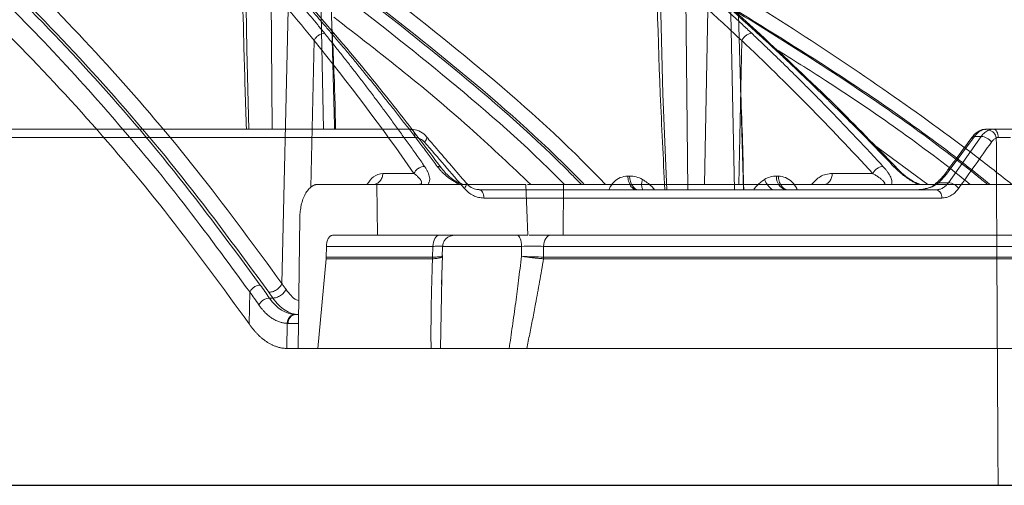
# Model space of a CAD drawing. Units: inches. Extents: x 3100 to 5434, y -1376 to -257.
# Drawn here: x 3664 to 3668, y -801 to -799 of the extents above; entities that cross this region are included whole.
import ezdxf

# ---------------------------------------------------------------- set-up
doc = ezdxf.new("R2010")
doc.units = ezdxf.units.IN
doc.header["$MEASUREMENT"] = 0

msp = doc.modelspace()

# ---------------------------------------------------------------- linework, layer by layer
at = {"color": 0, "linetype": 'Continuous', "lineweight": 5}
for p, q in [((3665.4185, -799.4969), (3665.4032, -797.5066)), ((3665.592, -797.5066), (3665.6301, -799.4969)), ((3667.1381, -799.7469), (3667.1124, -797.5066)), ((3667.282, -797.5066), (3667.3308, -799.7469)), ((3665.9908, -799.4969), (3663.8211, -799.4969)), ((3665.6754, -799.4809), (3665.6757, -799.4969)), ((3668.4029, -799.4969), (3668.3699, -799.4969)), ((3663.8488, -799.531), (3666.0092, -799.531)), ((3668.3511, -799.5262), (3668.2157, -799.7176)), ((3668.2225, -799.6623), (3668.3195, -799.5317)), ((3668.309, -799.5356), (3668.3128, -799.5305)), ((3668.3235, -799.5262), (3668.3511, -799.5262)), ((3666.8969, -799.6905), (3666.8894, -799.6905)), ((3667.512, -799.6905), (3667.5049, -799.6905)), ((3668.2157, -799.7176), (3668.1753, -799.7176)), ((3668.1644, -799.7469), (3666.275, -799.7469)), ((3666.2941, -799.781), (3668.1881, -799.781))]:
    msp.add_line(p, q, dxfattribs=at)
at = {"color": 0, "linetype": 'Continuous', "lineweight": 0}
for p, q in [((3665.6808, -799.1077), (3665.5701, -798.9785)), ((3667.4365, -799.104), (3667.2932, -798.9747)), ((3665.4586, -800.1348), (3665.4846, -799.0015)), ((3667.2063, -799.7247), (3667.2205, -799.0016)), ((3665.5922, -799.1306), (3665.5783, -799.7361)), ((3667.3491, -799.7247), (3667.3608, -799.1306)), ((3668.1302, -799.7247), (3667.9059, -799.5592)), ((3667.9994, -799.654), (3667.9147, -799.5682)), ((3666.0049, -799.6792), (3665.876, -799.6792)), ((3667.9022, -799.6792), (3667.7348, -799.6792)), ((3665.8511, -799.7247), (3665.6072, -799.7247)), ((3665.854, -799.9352), (3665.8511, -799.7247)), ((3666.4751, -799.9352), (3666.4674, -799.7247)), ((3666.4738, -799.7247), (3666.6228, -799.7247)), ((3666.6228, -799.7247), (3666.6217, -799.9352)), ((3665.5253, -800.4029), (3665.5328, -799.8613)), ((3665.6675, -799.9352), (3665.854, -799.9352)), ((3666.171, -799.9352), (3666.1539, -799.9382)), ((3666.6217, -799.9352), (3666.4815, -799.9352)), ((3665.6428, -799.9807), (3665.6421, -800.0251)), ((3665.6428, -799.9807), (3666.0833, -799.9807)), ((3666.0821, -800.0251), (3666.0833, -799.9807)), ((3666.1221, -800.0256), (3666.1233, -799.9801)), ((3666.1226, -799.9806), (3666.1235, -799.9807)), ((3666.4495, -799.9807), (3666.123, -799.9807)), ((3666.1241, -799.9744), (3666.1235, -799.9807)), ((3666.4495, -799.9807), (3666.4495, -800.0216)), ((3666.5411, -799.9807), (3666.541, -800.0251)), ((3670.439, -799.9807), (3666.5411, -799.9807)), ((3665.6071, -800.4029), (3665.6418, -800.032)), ((3666.0815, -800.032), (3665.6418, -800.032)), ((3666.1188, -800.139), (3666.1224, -800.0185)), ((3670.4369, -800.032), (3666.5407, -800.032)), ((3666.1152, -800.4029), (3666.1207, -800.111)), ((3665.3227, -800.3003), (3665.3257, -800.1694)), ((3665.4211, -800.1943), (3665.407, -800.1943)), ((3665.5273, -800.2626), (3665.5154, -800.2626)), ((3665.4783, -800.4029), (3665.4807, -800.299)), ((3665.5268, -800.299), (3665.484, -800.299)), ((3665.4783, -800.4029), (3665.4818, -800.4029)), ((3665.6071, -800.4029), (3665.4818, -800.4029)), ((3665.687, -800.4029), (3665.7921, -800.4029))]:
    msp.add_line(p, q, dxfattribs=at)
at = {"color": 0}
msp.add_line((3647.3895, -800.9683), (3670.1687, -800.9683), dxfattribs=at)
at = {"color": 0, "linetype": 'Continuous', "lineweight": 5, "flags": 128}
for points in [[(3665.6201, -797.5066), (3665.6634, -799.0229), (3665.6765, -799.4809)], [(3667.3029, -797.5066), (3667.3466, -799.0228), (3667.3674, -799.7469)], [(3665.3219, -799.4969), (3665.3128, -799.1678), (3665.3047, -798.6439), (3665.3038, -798.513), (3665.3038, -798.513), (3665.3038, -798.513)], [(3667.0512, -799.7469), (3667.0341, -799.3521), (3667.0139, -798.513), (3667.0139, -798.513), (3667.0139, -798.513)], [(3665.9908, -799.4969), (3665.9943, -799.4975), (3665.9977, -799.4994), (3666.0009, -799.5026), (3666.0037, -799.5068), (3666.006, -799.512), (3666.0077, -799.5178), (3666.0088, -799.5243), (3666.0092, -799.531)], [(3668.4029, -799.4969), (3668.4065, -799.4975), (3668.4099, -799.4994), (3668.4131, -799.5026), (3668.4159, -799.5068), (3668.4182, -799.5119), (3668.42, -799.5178), (3668.4211, -799.5242), (3668.4216, -799.5308)], [(3666.0566, -799.5281), (3666.0576, -799.53), (3666.0577, -799.5329), (3666.0569, -799.5365), (3666.055, -799.5407), (3666.0522, -799.5452), (3666.0486, -799.55)], [(3666.2209, -799.7196), (3666.2219, -799.7215), (3666.2222, -799.7244), (3666.2214, -799.728), (3666.2196, -799.7322), (3666.2168, -799.7367), (3666.2133, -799.7414)], [(3666.8969, -799.6905), (3666.898, -799.7017), (3666.9003, -799.7124), (3666.9038, -799.7221), (3666.9084, -799.7306), (3666.9139, -799.7375), (3666.9201, -799.7426), (3666.9268, -799.7458), (3666.9337, -799.7469)], [(3666.275, -799.7469), (3666.2787, -799.7475), (3666.2822, -799.7494), (3666.2855, -799.7526), (3666.2883, -799.7568), (3666.2907, -799.762), (3666.2925, -799.7678), (3666.2937, -799.7743), (3666.2941, -799.781)]]:
    msp.add_lwpolyline(points, dxfattribs=at)
at = {"color": 0, "linetype": 'Continuous', "lineweight": 0, "flags": 128}
for points in [[(3666.0833, -799.9807), (3666.0839, -799.9718), (3666.0855, -799.9632), (3666.088, -799.9553), (3666.0913, -799.9484), (3666.0953, -799.9428), (3666.0999, -799.9386), (3666.1048, -799.936), (3666.1099, -799.9352)], [(3666.4495, -799.9807), (3666.4491, -799.9718), (3666.448, -799.9632), (3666.4464, -799.9553), (3666.4442, -799.9484), (3666.4416, -799.9428), (3666.4386, -799.9386), (3666.4354, -799.936), (3666.432, -799.9352)], [(3666.5695, -799.9352), (3666.5641, -799.936), (3666.5588, -799.9386), (3666.554, -799.9428), (3666.5497, -799.9484), (3666.5462, -799.9553), (3666.5435, -799.9632), (3666.5418, -799.9718), (3666.5411, -799.9807)]]:
    msp.add_lwpolyline(points, dxfattribs=at)
at = {"color": 0, "linetype": 'Continuous', "lineweight": 5}
for centre, radius, start, end in [((3668.3757, -799.538), 0.0381, 7.0819, 79.714), ((3668.3179, -799.543), 0.0114, 82.045, 139.8381), ((3668.3222, -799.5381), 0.012, 83.6965, 140.9342), ((3668.3459, -799.5844), 0.0585, 36.052, 84.9032), ((3668.2209, -799.6734), 0.0113, 81.4989, 139.6239), ((3666.9952, -799.7242), 0.0492, 156.0957, 207.5015), ((3667.54, -799.6727), 0.0908, 200.3236, 234.7426), ((3667.5562, -799.6966), 0.0516, 173.2675, 256.7652), ((3668.1719, -799.7233), 0.00664, 59.7835, 127.3481), ((3668.2099, -799.7763), 0.0591, 36.2645, 84.2932), ((3668.0747, -799.426), 0.3209, 269.9993, 273.4332), ((3668.1577, -799.7769), 0.0307, 352.3403, 77.3846)]:
    msp.add_arc(centre, radius, start, end, dxfattribs=at)
at = {"color": 0, "linetype": 'Continuous', "lineweight": 0}
msp.add_arc((3665.5186, -800.297), 0.0346, 95.2917, 183.2602, dxfattribs=at)
for points, knots in [([(3661.6689, -797.3115), (3661.6975, -797.3167), (3661.8568, -797.3454), (3662.1445, -797.4343), (3662.5295, -797.5789), (3662.9062, -797.7607), (3663.272, -797.9729), (3663.6463, -798.2278), (3664.0268, -798.53), (3664.4117, -798.8843), (3664.7786, -799.2709), (3665.1288, -799.6846), (3665.3493, -799.9855), (3665.4586, -800.1348)], [0, 0, 0, 0, 0.020829, 0.116013, 0.211174, 0.30564, 0.398093, 0.48915, 0.594796, 0.698405, 0.801005, 0.901259, 1, 1, 1, 1]), ([(3665.4043, -800.1707), (3665.2853, -800.0087), (3665.0475, -799.6849), (3664.672, -799.2483), (3664.2845, -798.8497), (3663.8849, -798.4934), (3663.4748, -798.18), (3663.0555, -797.9113), (3662.6288, -797.6863), (3662.1961, -797.5109), (3661.8754, -797.4051), (3661.6986, -797.3722), (3661.6686, -797.3667)], [0, 0, 0, 0, 0.108796, 0.217431, 0.326171, 0.434941, 0.543577, 0.652299, 0.761, 0.869481, 0.977849, 1, 1, 1, 1]), ([(3665.369, -800.1406), (3665.2504, -799.9803), (3665.013, -799.6595), (3664.6387, -799.2273), (3664.2528, -798.8327), (3663.8549, -798.4804), (3663.4469, -798.1705), (3663.0304, -797.9048), (3662.6073, -797.6828), (3662.1786, -797.5101), (3661.8652, -797.4063), (3661.6941, -797.3742), (3661.6686, -797.3695)], [0, 0, 0, 0, 0.109288, 0.218593, 0.327825, 0.436949, 0.546138, 0.655321, 0.763988, 0.872413, 0.980989, 1, 1, 1, 1]), ([(3665.3257, -800.1694), (3665.2345, -800.0452), (3665.0522, -799.7969), (3664.7678, -799.4534), (3664.4709, -799.1262), (3664.1607, -798.8194), (3663.8375, -798.5345), (3663.5026, -798.2742), (3663.1552, -798.0393), (3662.7948, -797.8317), (3662.425, -797.6559), (3662.0492, -797.5107), (3661.795, -797.4437), (3661.6684, -797.4102)], [0, 0, 0, 0, 0.085176, 0.170204, 0.255246, 0.344866, 0.434423, 0.524114, 0.617603, 0.712021, 0.807417, 0.904058, 1, 1, 1, 1]), ([(3665.3227, -800.3003), (3665.2138, -800.1511), (3664.9962, -799.8527), (3664.65, -799.4421), (3664.2889, -799.0603), (3663.9127, -798.7127), (3663.5334, -798.4089), (3663.1526, -798.1482), (3662.772, -797.9283), (3662.3822, -797.7448), (3662.014, -797.6052), (3661.7734, -797.5452), (3661.6679, -797.5189)], [0, 0, 0, 0, 0.101781, 0.203563, 0.308716, 0.413951, 0.519104, 0.618725, 0.718414, 0.818035, 0.920239, 1, 1, 1, 1]), ([(3665.7425, -798.8204), (3665.9112, -798.9512), (3666.2482, -799.2124), (3666.5982, -799.5201), (3666.7752, -799.7022), (3666.7971, -799.7247)], [0, 0, 0, 0, 0.467809, 0.934316, 1, 1, 1, 1]), ([(3667.1472, -798.8204), (3667.2901, -798.9063), (3667.5679, -799.0734), (3667.961, -799.3391), (3668.2621, -799.5545), (3668.4291, -799.6859), (3668.4784, -799.7247)], [0, 0, 0, 0, 0.312305, 0.607109, 0.883908, 1, 1, 1, 1]), ([(3666.7093, -799.7247), (3666.6996, -799.7148), (3666.5351, -799.546), (3666.1984, -799.2516), (3665.8626, -798.9911), (3665.6944, -798.8606)], [0, 0, 0, 0, 0.030256, 0.514453, 1, 1, 1, 1]), ([(3666.6971, -799.7247), (3666.6841, -799.7114), (3666.5219, -799.5458), (3666.1948, -799.259), (3665.8725, -799.0076), (3665.7112, -798.8818)], [0, 0, 0, 0, 0.041938, 0.520618, 1, 1, 1, 1]), ([(3666.6268, -799.7247), (3666.6235, -799.7214), (3666.4714, -799.5665), (3666.1549, -799.2904), (3665.8336, -799.0395), (3665.6728, -798.9139)], [0, 0, 0, 0, 0.0107901, 0.5050336, 1, 1, 1, 1]), ([(3665.5266, -798.9709), (3665.5352, -798.9809), (3665.5529, -799.0015), (3665.5796, -799.0331), (3665.6071, -799.0661), (3665.6256, -799.0888), (3665.635, -799.1003)], [0, 0, 0, 0, 0.235563, 0.48076, 0.735576, 1, 1, 1, 1]), ([(3665.6639, -799.1007), (3665.6537, -799.0888), (3665.6339, -799.0656), (3665.6052, -799.0321), (3665.5784, -799.0009), (3665.5612, -798.9809), (3665.5529, -798.9712)], [0, 0, 0, 0, 0.273635, 0.53153, 0.773658, 1, 1, 1, 1]), ([(3667.2608, -798.9709), (3667.2715, -798.9805), (3667.2938, -799.0004), (3667.328, -799.0315), (3667.3644, -799.065), (3667.3892, -799.0883), (3667.402, -799.1003)], [0, 0, 0, 0, 0.2247269, 0.4663185, 0.7247516, 1, 1, 1, 1]), ([(3667.4264, -799.1007), (3667.4133, -799.0888), (3667.3878, -799.0656), (3667.3507, -799.0321), (3667.316, -799.0009), (3667.2937, -798.9809), (3667.2829, -798.9712)], [0, 0, 0, 0, 0.273637, 0.531532, 0.77366, 1, 1, 1, 1]), ([(3668.3872, -799.7247), (3668.3759, -799.7155), (3668.1689, -799.547), (3667.8083, -799.2954), (3667.4494, -799.0737), (3667.3022, -798.9828)], [0, 0, 0, 0, 0.033027, 0.603382, 1, 1, 1, 1]), ([(3668.3777, -799.7247), (3668.3617, -799.7118), (3668.1569, -799.5458), (3667.8053, -799.2999), (3667.4607, -799.0861), (3667.3198, -798.9988)], [0, 0, 0, 0, 0.047653, 0.610796, 1, 1, 1, 1]), ([(3666.4876, -799.7247), (3666.4089, -799.6502), (3666.238, -799.4884), (3665.9654, -799.2593), (3665.7704, -799.1086), (3665.6728, -799.0332)], [0, 0, 0, 0, 0.298632, 0.649116, 1, 1, 1, 1]), ([(3665.635, -799.1003), (3665.6313, -799.1003), (3665.6271, -799.1009), (3665.6183, -799.1037), (3665.6137, -799.106), (3665.6054, -799.1119), (3665.6016, -799.1155), (3665.5957, -799.1231), (3665.5936, -799.127), (3665.5922, -799.1306)], [0, 0, 0, 0, 0.25, 0.25, 0.5, 0.5, 0.75, 0.75, 1, 1, 1, 1]), ([(3665.635, -799.1003), (3665.6455, -799.1133), (3665.6665, -799.1394), (3665.6981, -799.1791), (3665.7297, -799.2192), (3665.7614, -799.2599), (3665.7932, -799.3011), (3665.825, -799.3428), (3665.8568, -799.3851), (3665.8887, -799.4279), (3665.9207, -799.4713), (3665.9527, -799.5152), (3665.9847, -799.5597), (3666.0168, -799.6047), (3666.0381, -799.6351), (3666.0488, -799.6503)], [0, 0, 0, 0, 0.074348, 0.149132, 0.224351, 0.300002, 0.376084, 0.452595, 0.529532, 0.606895, 0.684679, 0.762884, 0.841508, 0.920547, 1, 1, 1, 1]), ([(3666.1013, -799.6503), (3666.09, -799.6352), (3666.0675, -799.605), (3666.0337, -799.5603), (3665.9999, -799.516), (3665.9662, -799.4723), (3665.9324, -799.429), (3665.8987, -799.3863), (3665.8651, -799.344), (3665.8314, -799.3022), (3665.7978, -799.261), (3665.7643, -799.2202), (3665.7308, -799.1799), (3665.6974, -799.14), (3665.675, -799.1138), (3665.6639, -799.1007)], [0, 0, 0, 0, 0.0789345, 0.1575408, 0.2358169, 0.3137608, 0.3913707, 0.4686446, 0.5455807, 0.622177, 0.6984318, 0.7743432, 0.8499095, 0.925129, 1, 1, 1, 1]), ([(3665.6697, -799.1013), (3665.6728, -799.1022), (3665.6773, -799.1035), (3665.6797, -799.107), (3665.6804, -799.108)], [0, 0, 0, 0, 0.691851, 1, 1, 1, 1]), ([(3666.1187, -799.6578), (3666.0538, -799.5718), (3665.9103, -799.3818), (3665.762, -799.2047), (3665.6808, -799.1077)], [0, 0, 0, 0, 0.45248, 1, 1, 1, 1]), ([(3667.402, -799.1003), (3667.3989, -799.1003), (3667.3952, -799.1009), (3667.3873, -799.1037), (3667.3831, -799.106), (3667.375, -799.1119), (3667.3713, -799.1155), (3667.3651, -799.1231), (3667.3626, -799.127), (3667.3608, -799.1306)], [0, 0, 0, 0, 0.25, 0.25, 0.5, 0.5, 0.75, 0.75, 1, 1, 1, 1]), ([(3667.402, -799.1003), (3667.4158, -799.1133), (3667.4434, -799.1394), (3667.4847, -799.179), (3667.5262, -799.2192), (3667.5677, -799.2599), (3667.6094, -799.3011), (3667.6511, -799.3428), (3667.6929, -799.3851), (3667.7347, -799.4279), (3667.7767, -799.4713), (3667.8186, -799.5152), (3667.8607, -799.5597), (3667.9028, -799.6047), (3667.9308, -799.6351), (3667.9448, -799.6503)], [0, 0, 0, 0, 0.074345, 0.149128, 0.224345, 0.299995, 0.376076, 0.452587, 0.529524, 0.606887, 0.684672, 0.762878, 0.841503, 0.920544, 1, 1, 1, 1]), ([(3667.9888, -799.6503), (3667.9743, -799.6352), (3667.9454, -799.605), (3667.9019, -799.5603), (3667.8585, -799.516), (3667.8151, -799.4723), (3667.7717, -799.429), (3667.7284, -799.3863), (3667.6851, -799.344), (3667.6419, -799.3022), (3667.5987, -799.261), (3667.5556, -799.2202), (3667.5125, -799.1799), (3667.4695, -799.14), (3667.4407, -799.1138), (3667.4264, -799.1007)], [0, 0, 0, 0, 0.078935, 0.157541, 0.235817, 0.313761, 0.391371, 0.468645, 0.545581, 0.622177, 0.698432, 0.774343, 0.84991, 0.925129, 1, 1, 1, 1]), ([(3667.4264, -799.1007), (3667.4296, -799.1009), (3667.4337, -799.1011), (3667.4357, -799.1039), (3667.4361, -799.1044)], [0, 0, 0, 0, 0.796095, 1, 1, 1, 1]), ([(3667.9994, -799.654), (3667.9159, -799.568), (3667.7315, -799.378), (3667.5409, -799.201), (3667.4365, -799.104)], [0, 0, 0, 0, 0.452483, 1, 1, 1, 1]), ([(3668.3058, -799.7247), (3668.3021, -799.7218), (3668.11, -799.5666), (3667.842, -799.3781), (3667.5701, -799.2083), (3667.5012, -799.1653)], [0, 0, 0, 0, 0.014107, 0.750136, 1, 1, 1, 1]), ([(3665.8112, -799.7235), (3665.8196, -799.712), (3665.8388, -799.6855), (3665.8625, -799.6814), (3665.876, -799.6792)], [0, 0, 0, 0, 0.4353183, 1, 1, 1, 1]), ([(3665.876, -799.6792), (3665.8758, -799.6852), (3665.8747, -799.6912), (3665.8707, -799.7022), (3665.8677, -799.7072), (3665.8605, -799.7156), (3665.8562, -799.719), (3665.8468, -799.7235), (3665.8418, -799.7247), (3665.8367, -799.7247)], [0, 0, 0, 0, 0.25, 0.25, 0.5, 0.5, 0.75, 0.75, 1, 1, 1, 1]), ([(3666.0488, -799.6503), (3666.0452, -799.6502), (3666.0367, -799.6513), (3666.0227, -799.6578), (3666.011, -799.6681), (3666.0065, -799.6757), (3666.0049, -799.6792)], [0.0000015, 0.0000015, 0.0000015, 0.0000015, 0.2478952, 0.499002, 0.7501088, 1.0000003, 1.0000003, 1.0000003, 1.0000003]), ([(3666.0049, -799.6792), (3666.0063, -799.6802), (3666.009, -799.6824), (3666.0116, -799.6846), (3666.0129, -799.6856)], [0, 0, 0, 0, 0.499747, 1, 1, 1, 1]), ([(3666.0488, -799.6503), (3666.05, -799.652), (3666.0524, -799.6556), (3666.0556, -799.6607), (3666.0585, -799.6657), (3666.062, -799.6724), (3666.0655, -799.6806), (3666.0685, -799.6906), (3666.0701, -799.7001), (3666.0698, -799.708), (3666.0685, -799.7138), (3666.0668, -799.718), (3666.0645, -799.7217), (3666.0624, -799.7237), (3666.0613, -799.7247)], [0, 0, 0, 0, 0.06483, 0.127629, 0.1884685, 0.247427, 0.3712815, 0.4929385, 0.6251827, 0.7453599, 0.81513, 0.8804665, 0.941884, 1, 1, 1, 1]), ([(3666.1951, -799.7247), (3666.1937, -799.7242), (3666.191, -799.7231), (3666.1868, -799.7212), (3666.1825, -799.7191), (3666.1781, -799.7169), (3666.1737, -799.7144), (3666.1692, -799.7118), (3666.1633, -799.7081), (3666.156, -799.7032), (3666.1474, -799.6969), (3666.138, -799.6893), (3666.128, -799.6804), (3666.1182, -799.6706), (3666.1092, -799.6605), (3666.104, -799.6538), (3666.1013, -799.6503)], [0, 0, 0, 0, 0.032598, 0.066266, 0.101148, 0.137373, 0.175055, 0.214297, 0.255191, 0.334004, 0.418017, 0.507708, 0.628987, 0.752783, 0.872228, 1, 1, 1, 1]), ([(3666.1076, -799.651), (3666.1106, -799.6519), (3666.1151, -799.6532), (3666.1173, -799.6568), (3666.1181, -799.658)], [0, 0, 0, 0, 0.658372, 1, 1, 1, 1]), ([(3666.2055, -799.7232), (3666.2017, -799.7221), (3666.1934, -799.7197), (3666.1767, -799.7117), (3666.148, -799.6931), (3666.1307, -799.6723), (3666.1189, -799.6581)], [0, 0, 0, 0, 0.099458, 0.211644, 0.460621, 1, 1, 1, 1]), ([(3667.6498, -799.7247), (3667.661, -799.7125), (3667.6862, -799.6854), (3667.7175, -799.6814), (3667.7348, -799.6792)], [0, 0, 0, 0, 0.448525, 1, 1, 1, 1]), ([(3667.7348, -799.6792), (3667.7346, -799.6852), (3667.7337, -799.6912), (3667.7303, -799.7022), (3667.7278, -799.7072), (3667.7217, -799.7156), (3667.7181, -799.719), (3667.7102, -799.7235), (3667.706, -799.7247), (3667.7017, -799.7247)], [0, 0, 0, 0, 0.25, 0.25, 0.5, 0.5, 0.75, 0.75, 1, 1, 1, 1]), ([(3667.9448, -799.6503), (3667.9417, -799.6502), (3667.9343, -799.6513), (3667.9213, -799.6578), (3667.9094, -799.6681), (3667.9041, -799.6757), (3667.9022, -799.6792)], [0.0000015, 0.0000015, 0.0000015, 0.0000015, 0.2478952, 0.499002, 0.7501088, 1.0000003, 1.0000003, 1.0000003, 1.0000003]), ([(3667.9022, -799.6792), (3667.904, -799.6802), (3667.9076, -799.6824), (3667.911, -799.6846), (3667.9127, -799.6856)], [0, 0, 0, 0, 0.499747, 1, 1, 1, 1]), ([(3667.9448, -799.6503), (3667.9464, -799.652), (3667.9495, -799.6555), (3667.9539, -799.6607), (3667.958, -799.6657), (3667.9631, -799.6723), (3667.9688, -799.6805), (3667.9746, -799.6904), (3667.979, -799.7), (3667.9814, -799.7079), (3667.9822, -799.7137), (3667.9821, -799.718), (3667.9814, -799.7217), (3667.9803, -799.7237), (3667.9797, -799.7247)], [0, 0, 0, 0, 0.0645527, 0.1270972, 0.1877039, 0.2464506, 0.3700394, 0.4913997, 0.6235632, 0.7437427, 0.8139643, 0.8797149, 0.9415175, 1, 1, 1, 1]), ([(3668.0919, -799.7247), (3668.0906, -799.7242), (3668.088, -799.7231), (3668.0841, -799.7214), (3668.0802, -799.7195), (3668.075, -799.7169), (3668.0686, -799.7134), (3668.059, -799.7077), (3668.047, -799.6999), (3668.0337, -799.6903), (3668.0211, -799.6803), (3668.0096, -799.6705), (3667.9988, -799.6605), (3667.9922, -799.6537), (3667.9888, -799.6503)], [0, 0, 0, 0, 0.031322, 0.063286, 0.096013, 0.129617, 0.190429, 0.256734, 0.376818, 0.509078, 0.63009, 0.753654, 0.872707, 1, 1, 1, 1]), ([(3667.9888, -799.6503), (3667.9919, -799.6506), (3667.9974, -799.6511), (3667.9998, -799.6552), (3668.0009, -799.657)], [0, 0, 0, 0, 0.556018, 1, 1, 1, 1]), ([(3668.0836, -799.7186), (3668.08, -799.717), (3668.0672, -799.7114), (3668.0366, -799.6919), (3668.0154, -799.6706), (3668.0009, -799.6559)], [0, 0, 0, 0, 0.106429, 0.38693, 1, 1, 1, 1]), ([(3666.0129, -799.6856), (3666.0144, -799.687), (3666.0174, -799.6896), (3666.0215, -799.6936), (3666.0253, -799.6975), (3666.0286, -799.7014), (3666.0314, -799.7051), (3666.0337, -799.7088), (3666.0353, -799.7119), (3666.0361, -799.7146), (3666.0364, -799.7166), (3666.0363, -799.7187), (3666.0356, -799.721), (3666.0333, -799.7231), (3666.0301, -799.7242), (3666.0272, -799.7247), (3666.0254, -799.7247), (3666.0248, -799.7247)], [0, 0, 0, 0, 0.087846, 0.175288, 0.26207, 0.347963, 0.432785, 0.51643, 0.598386, 0.653689, 0.707288, 0.741892, 0.818912, 0.89314, 0.945534, 0.980396, 1, 1, 1, 1]), ([(3667.9127, -799.6856), (3667.9148, -799.687), (3667.9189, -799.6896), (3667.9247, -799.6936), (3667.9302, -799.6975), (3667.9353, -799.7014), (3667.9399, -799.7051), (3667.944, -799.7088), (3667.9471, -799.7119), (3667.9494, -799.7146), (3667.9508, -799.7166), (3667.952, -799.7187), (3667.9527, -799.721), (3667.952, -799.7231), (3667.95, -799.7242), (3667.9478, -799.7247), (3667.9464, -799.7247), (3667.9458, -799.7247)], [0, 0, 0, 0, 0.087846, 0.175288, 0.26207, 0.347963, 0.432785, 0.51643, 0.598386, 0.653689, 0.707288, 0.741892, 0.818912, 0.89314, 0.945534, 0.980396, 1, 1, 1, 1]), ([(3668.0966, -799.7232), (3668.0929, -799.7222), (3668.0885, -799.7209), (3668.0842, -799.7189), (3668.0836, -799.7186)], [0, 0, 0, 0, 0.850145, 1, 1, 1, 1]), ([(3665.6072, -799.7247), (3665.6059, -799.7247), (3665.6032, -799.7248), (3665.5993, -799.7254), (3665.5954, -799.7264), (3665.5915, -799.7278), (3665.5877, -799.7295), (3665.5839, -799.7317), (3665.5768, -799.7365), (3665.5667, -799.7462), (3665.555, -799.7639), (3665.5453, -799.7855), (3665.5394, -799.8059), (3665.5361, -799.8229), (3665.5344, -799.8355), (3665.5332, -799.8483), (3665.533, -799.857), (3665.5328, -799.8613)], [0, 0, 0, 0, 0.034594, 0.068948, 0.103159, 0.137325, 0.171543, 0.205912, 0.240528, 0.370234, 0.500028, 0.629734, 0.759528, 0.819892, 0.879742, 0.939603, 1, 1, 1, 1]), ([(3665.8511, -799.7247), (3665.8701, -799.7247), (3665.9082, -799.7247), (3665.9651, -799.7247), (3666.0217, -799.7247), (3666.0782, -799.7247), (3666.1344, -799.7247), (3666.1905, -799.7247), (3666.2463, -799.7247), (3666.3019, -799.7247), (3666.3573, -799.7247), (3666.4125, -799.7247), (3666.4491, -799.7247), (3666.4674, -799.7247)], [0, 0, 0, 0, 0.090931, 0.181848, 0.272756, 0.363656, 0.454553, 0.545447, 0.636344, 0.727244, 0.818152, 0.909069, 1, 1, 1, 1]), ([(3666.6228, -799.7247), (3666.6404, -799.7247), (3666.6754, -799.7247), (3666.7278, -799.7247), (3666.7799, -799.7247), (3666.8319, -799.7247), (3666.8836, -799.7247), (3666.935, -799.7247), (3666.9863, -799.7247), (3667.0373, -799.7247), (3667.0881, -799.7247), (3667.1387, -799.7247), (3667.189, -799.7247), (3667.2392, -799.7247), (3667.2891, -799.7247), (3667.4384, -799.7247), (3667.6828, -799.7247), (3668.0128, -799.7247), (3668.3304, -799.7247), (3668.5624, -799.7247), (3668.7173, -799.7247), (3668.8005, -799.7247), (3668.8826, -799.7247), (3668.9635, -799.7247), (3669.0434, -799.7247), (3669.1222, -799.7247), (3669.1737, -799.7247), (3669.1995, -799.7247)], [0, 0, 0, 0, 0.017838, 0.035673, 0.053505, 0.071336, 0.089164, 0.106992, 0.124819, 0.142646, 0.160474, 0.178303, 0.196134, 0.213967, 0.231802, 0.249641, 0.374818, 0.5, 0.625177, 0.75036, 0.786033, 0.821695, 0.857351, 0.893006, 0.928662, 0.964326, 1, 1, 1, 1]), ([(3665.6428, -799.9807), (3665.6428, -799.9793), (3665.6429, -799.9764), (3665.6433, -799.9721), (3665.6439, -799.9679), (3665.645, -799.9623), (3665.6469, -799.9554), (3665.6501, -799.9482), (3665.654, -799.9423), (3665.6584, -799.9382), (3665.6629, -799.9356), (3665.666, -799.9353), (3665.6675, -799.9352)], [0, 0, 0, 0, 0.060347, 0.120205, 0.180097, 0.240545, 0.370204, 0.500127, 0.629786, 0.75971, 0.879788, 1, 1, 1, 1]), ([(3666.4751, -799.9352), (3666.4566, -799.9352), (3666.4197, -799.9352), (3666.3641, -799.9352), (3666.3083, -799.9352), (3666.2523, -799.9352), (3666.196, -799.9352), (3666.1396, -799.9352), (3666.0829, -799.9352), (3666.026, -799.9352), (3665.9689, -799.9352), (3665.9116, -799.9352), (3665.8732, -799.9352), (3665.854, -799.9352)], [0, 0, 0, 0, 0.090931, 0.181849, 0.272756, 0.363657, 0.454553, 0.545447, 0.636343, 0.727244, 0.818151, 0.909069, 1, 1, 1, 1]), ([(3666.1237, -799.9807), (3666.1242, -799.9764), (3666.1251, -799.9674), (3666.1315, -799.955), (3666.1411, -799.9444), (3666.1497, -799.9402), (3666.1539, -799.9382)], [0, 0, 0, 0, 0.234267, 0.485903, 0.745056, 1, 1, 1, 1]), ([(3669.204, -799.9352), (3669.1911, -799.9352), (3669.1653, -799.9352), (3669.1263, -799.9352), (3669.087, -799.9352), (3669.0474, -799.9352), (3669.0075, -799.9352), (3668.9674, -799.9352), (3668.927, -799.9352), (3668.8863, -799.9352), (3668.8453, -799.9352), (3668.804, -799.9352), (3668.7625, -799.9352), (3668.7206, -799.9352), (3668.6785, -799.9352), (3668.5511, -799.9352), (3668.3331, -799.9352), (3668.0148, -799.9352), (3667.684, -799.9352), (3667.4229, -799.9352), (3667.2396, -799.9352), (3667.1388, -799.9352), (3667.0372, -799.9352), (3666.9347, -799.9352), (3666.8313, -799.9352), (3666.727, -799.9352), (3666.6568, -799.9352), (3666.6217, -799.9352)], [0, 0, 0, 0, 0.017838, 0.035673, 0.053505, 0.071335, 0.089164, 0.106991, 0.124819, 0.142646, 0.160474, 0.178302, 0.196133, 0.213966, 0.231801, 0.24964, 0.374817, 0.5, 0.625178, 0.750361, 0.786034, 0.821696, 0.857352, 0.893006, 0.928663, 0.964326, 1, 1, 1, 1]), ([(3666.0833, -799.9807), (3666.0896, -799.9807), (3666.1022, -799.9806), (3666.115, -799.9805), (3666.1221, -799.9806), (3666.1225, -799.9806), (3666.1226, -799.9806)], [0, 0, 0, 0, 0.295241, 0.587686, 0.880077, 1, 1, 1, 1]), ([(3666.0754, -800.4029), (3666.0753, -800.3879), (3666.0751, -800.3576), (3666.0752, -800.3117), (3666.0755, -800.265), (3666.0764, -800.2033), (3666.0782, -800.1256), (3666.0804, -800.0636), (3666.0815, -800.032)], [0, 0, 0, 0, 0.121825, 0.245745, 0.371767, 0.4999, 0.745019, 1, 1, 1, 1]), ([(3666.1224, -800.0216), (3666.1225, -800.0219), (3666.1227, -800.0225), (3666.1224, -800.0233), (3666.1219, -800.0241), (3666.1212, -800.0248), (3666.1203, -800.0254), (3666.1192, -800.0259), (3666.1182, -800.0264), (3666.1171, -800.0268), (3666.1161, -800.0271), (3666.1152, -800.0274), (3666.1144, -800.0276), (3666.1138, -800.0278), (3666.1134, -800.0279), (3666.1113, -800.0284), (3666.1069, -800.0294), (3666.0992, -800.0305), (3666.0909, -800.0314), (3666.0848, -800.0318), (3666.0819, -800.032)], [0, 0, 0, 0, 0.0635544, 0.1235145, 0.1795967, 0.2315662, 0.2792343, 0.3224538, 0.3611137, 0.3951338, 0.4244583, 0.4490508, 0.4688891, 0.4839608, 0.4942599, 0.4997838, 0.636094, 0.7654412, 0.8869227, 1, 1, 1, 1]), ([(3666.1224, -800.0216), (3666.1225, -800.0217), (3666.1227, -800.022), (3666.1225, -800.0223), (3666.1221, -800.0225), (3666.1213, -800.0228), (3666.1203, -800.0231), (3666.1189, -800.0233), (3666.1173, -800.0236), (3666.1154, -800.0238), (3666.1131, -800.024), (3666.1102, -800.0242), (3666.1061, -800.0244), (3666.1003, -800.0247), (3666.0924, -800.025), (3666.0857, -800.0251), (3666.0821, -800.0251)], [0, 0, 0, 0, 0.0561268, 0.1120115, 0.1677058, 0.2232531, 0.2786896, 0.3340455, 0.3893463, 0.4446138, 0.4998675, 0.5602153, 0.6401524, 0.7398092, 0.8595087, 1, 1, 1, 1]), ([(3666.3983, -800.4029), (3666.4006, -800.3879), (3666.4052, -800.3574), (3666.4121, -800.3107), (3666.4189, -800.2622), (3666.4275, -800.1992), (3666.4379, -800.1188), (3666.4455, -800.0552), (3666.4495, -800.0216)], [0, 0, 0, 0, 0.118062, 0.240673, 0.367834, 0.499545, 0.736519, 1, 1, 1, 1]), ([(3666.5404, -800.032), (3666.5389, -800.0319), (3666.536, -800.0317), (3666.5313, -800.0314), (3666.5263, -800.0309), (3666.5209, -800.0305), (3666.5152, -800.0299), (3666.5092, -800.0294), (3666.503, -800.0287), (3666.498, -800.0281), (3666.4937, -800.0276), (3666.4893, -800.0271), (3666.4824, -800.0263), (3666.4731, -800.0251), (3666.4617, -800.0235), (3666.4538, -800.0223), (3666.4495, -800.0216)], [0, 0, 0, 0, 0.055486, 0.113117, 0.172858, 0.234652, 0.298421, 0.364066, 0.431461, 0.500458, 0.520797, 0.567089, 0.639146, 0.736384, 0.857481, 1, 1, 1, 1]), ([(3666.5407, -800.032), (3666.538, -800.048), (3666.5327, -800.0796), (3666.5245, -800.1265), (3666.5163, -800.1724), (3666.5068, -800.2238), (3666.496, -800.2805), (3666.4838, -800.3422), (3666.4752, -800.3828), (3666.471, -800.4029)], [0, 0, 0, 0, 0.128706, 0.254956, 0.378752, 0.500102, 0.670455, 0.837082, 1, 1, 1, 1]), ([(3668.8805, -800.0251), (3668.7147, -800.0251), (3668.5405, -800.0251), (3668.177, -800.0251), (3667.9876, -800.0251), (3667.5954, -800.0251), (3667.3925, -800.0251), (3666.975, -800.0251), (3666.7604, -800.0251), (3666.541, -800.0251)], [0, 0, 0, 0, 0.25, 0.25, 0.5, 0.5, 0.75, 0.75, 1, 1, 1, 1]), ([(3665.369, -800.1406), (3665.3654, -800.1406), (3665.3612, -800.1412), (3665.3525, -800.144), (3665.3479, -800.1462), (3665.3395, -800.1517), (3665.3357, -800.1551), (3665.3295, -800.1622), (3665.3272, -800.1659), (3665.3257, -800.1694)], [0, 0, 0, 0, 0.25, 0.25, 0.5, 0.5, 0.75, 0.75, 1, 1, 1, 1]), ([(3665.3634, -800.223), (3665.357, -800.2138), (3665.3445, -800.1959), (3665.3318, -800.1781), (3665.3257, -800.1694)], [0, 0, 0, 0, 0.5128178, 1, 1, 1, 1]), ([(3665.369, -800.1406), (3665.3755, -800.1496), (3665.3882, -800.1675), (3665.4008, -800.1854), (3665.407, -800.1943)], [0, 0, 0, 0, 0.505208, 1, 1, 1, 1]), ([(3665.4043, -800.1707), (3665.4088, -800.1707), (3665.4193, -800.1692), (3665.4365, -800.1611), (3665.4509, -800.1483), (3665.4567, -800.1391), (3665.4586, -800.1348)], [0.059693, 0.059693, 0.059693, 0.059693, 0.557627, 1.055584, 1.553541, 2.05181, 2.05181, 2.05181, 2.05181]), ([(3665.4211, -800.1943), (3665.4256, -800.1943), (3665.4309, -800.1936), (3665.4418, -800.1901), (3665.4476, -800.1874), (3665.4581, -800.1805), (3665.4629, -800.1762), (3665.4706, -800.1674), (3665.4735, -800.1628), (3665.4755, -800.1585)], [0, 0, 0, 0, 0.25, 0.25, 0.5, 0.5, 0.75, 0.75, 1, 1, 1, 1]), ([(3665.4586, -800.1348), (3665.4614, -800.1387), (3665.467, -800.1466), (3665.4726, -800.1545), (3665.4755, -800.1585)], [0, 0, 0, 0, 0.491019, 1, 1, 1, 1]), ([(3665.4755, -800.1585), (3665.4891, -800.1767), (3665.5055, -800.1983), (3665.5249, -800.2036), (3665.5281, -800.2045)], [0, 0, 0, 0, 0.838377, 1, 1, 1, 1]), ([(3665.3634, -800.223), (3665.3649, -800.2195), (3665.3673, -800.2158), (3665.3734, -800.2088), (3665.3773, -800.2054), (3665.3858, -800.1998), (3665.3904, -800.1976), (3665.3992, -800.1949), (3665.4034, -800.1943), (3665.407, -800.1943)], [0, 0, 0, 0, 0.25, 0.25, 0.5, 0.5, 0.75, 0.75, 1, 1, 1, 1]), ([(3665.5278, -800.2626), (3665.5086, -800.2622), (3665.4895, -800.256), (3665.4533, -800.2329), (3665.4362, -800.2159), (3665.4211, -800.1943)], [0, 0, 0, 0, 0.5, 0.5, 1, 1, 1, 1]), ([(3665.4807, -800.299), (3665.4786, -800.2989), (3665.4743, -800.2987), (3665.468, -800.2979), (3665.4616, -800.2967), (3665.4553, -800.2952), (3665.4459, -800.2924), (3665.4336, -800.2874), (3665.4185, -800.2788), (3665.4039, -800.2681), (3665.3913, -800.2567), (3665.3806, -800.2453), (3665.3718, -800.2347), (3665.3662, -800.2269), (3665.3634, -800.223)], [0, 0, 0, 0, 0.050239, 0.100403, 0.150544, 0.200714, 0.250965, 0.375586, 0.500241, 0.623675, 0.749405, 0.833023, 0.916472, 1, 1, 1, 1]), ([(3665.4807, -800.299), (3665.4808, -800.2946), (3665.4816, -800.2899), (3665.4849, -800.281), (3665.4873, -800.2767), (3665.4935, -800.2696), (3665.4972, -800.2668), (3665.5048, -800.2633), (3665.5088, -800.2625), (3665.5124, -800.2625)], [0, 0, 0, 0, 0.25, 0.25, 0.5, 0.5, 0.75, 0.75, 1, 1, 1, 1]), ([(3665.4783, -800.4028), (3665.4761, -800.4028), (3665.4718, -800.4026), (3665.4653, -800.4019), (3665.4589, -800.401), (3665.4526, -800.3999), (3665.4465, -800.3984), (3665.4405, -800.3967), (3665.4346, -800.3948), (3665.4288, -800.3927), (3665.4231, -800.3903), (3665.4176, -800.3878), (3665.4122, -800.3851), (3665.407, -800.3823), (3665.4019, -800.3793), (3665.3969, -800.3761), (3665.392, -800.3729), (3665.3873, -800.3695), (3665.3827, -800.366), (3665.3782, -800.3625), (3665.3739, -800.3588), (3665.3697, -800.3551), (3665.3656, -800.3514), (3665.3617, -800.3476), (3665.3579, -800.3437), (3665.3542, -800.3399), (3665.3506, -800.336), (3665.3471, -800.3321), (3665.3438, -800.3282), (3665.3406, -800.3244), (3665.3375, -800.3205), (3665.3345, -800.3167), (3665.3317, -800.3129), (3665.3289, -800.3091), (3665.3271, -800.3066), (3665.3262, -800.3054)], [0, 0, 0, 0, 0.040286, 0.079949, 0.118987, 0.157402, 0.195192, 0.232359, 0.268901, 0.30482, 0.340115, 0.374785, 0.408832, 0.442255, 0.475054, 0.507229, 0.53878, 0.569707, 0.60001, 0.629689, 0.658744, 0.687176, 0.714983, 0.742166, 0.768725, 0.794661, 0.819972, 0.84466, 0.868723, 0.892162, 0.914978, 0.937169, 0.958737, 0.97968, 1, 1, 1, 1]), ([(3666.0754, -800.4029), (3666.0583, -800.4029), (3666.0241, -800.4029), (3665.9726, -800.4029), (3665.921, -800.4029), (3665.8691, -800.4029), (3665.8171, -800.4029), (3665.7649, -800.4029), (3665.7125, -800.4029), (3665.6599, -800.4029), (3665.6247, -800.4029), (3665.6071, -800.4029)], [0, 0, 0, 0, 0.111126, 0.222241, 0.333348, 0.44445, 0.55555, 0.666652, 0.777759, 0.888874, 1, 1, 1, 1]), ([(3665.9955, -800.4029), (3665.9947, -800.4029), (3665.9933, -800.4029), (3665.9907, -800.4029), (3665.988, -800.4029), (3665.985, -800.4029), (3665.9819, -800.4029), (3665.9763, -800.4029), (3665.9679, -800.4029), (3665.9563, -800.4029), (3665.9448, -800.4029), (3665.9352, -800.4029), (3665.9277, -800.4029), (3665.922, -800.4029), (3665.919, -800.4029), (3665.9175, -800.4029)], [0, 0, 0, 0, 0.042203, 0.083838, 0.12519, 0.166547, 0.208197, 0.250425, 0.375149, 0.500074, 0.62478, 0.74973, 0.833457, 0.916109, 1, 1, 1, 1]), ([(3666.0933, -800.4029), (3666.0878, -800.4029), (3666.0474, -800.4029), (3666.0195, -800.4029), (3665.9955, -800.4029)], [0, 0, 0, 0, 0.13627, 1, 1, 1, 1]), ([(3666.1152, -800.4029), (3666.1149, -800.4029), (3666.1142, -800.4029), (3666.1128, -800.4029), (3666.1112, -800.4029), (3666.1092, -800.4029), (3666.107, -800.4029), (3666.1044, -800.4029), (3666.1009, -800.4029), (3666.0962, -800.4029), (3666.09, -800.4029), (3666.0831, -800.4029), (3666.0779, -800.4029), (3666.0754, -800.4029)], [0, 0, 0, 0, 0.072767, 0.144892, 0.216605, 0.288143, 0.359744, 0.431645, 0.50408, 0.629086, 0.752562, 0.875775, 1, 1, 1, 1]), ([(3666.4195, -800.4029), (3666.3788, -800.4029), (3666.2973, -800.4029), (3666.1886, -800.4029), (3666.1317, -800.4029), (3666.1084, -800.4029)], [0, 0, 0, 0, 0.370827, 0.741654, 1, 1, 1, 1]), ([(3666.3983, -800.4029), (3666.3953, -800.4029), (3666.3893, -800.4029), (3666.3803, -800.4029), (3666.3713, -800.4029), (3666.3622, -800.4029), (3666.3482, -800.4029), (3666.3292, -800.4029), (3666.3053, -800.4029), (3666.2816, -800.4029), (3666.2503, -800.4029), (3666.2135, -800.4029), (3666.1818, -800.4029), (3666.1605, -800.4029), (3666.1468, -800.4029), (3666.1354, -800.4029), (3666.1273, -800.4029), (3666.1218, -800.4029), (3666.1179, -800.4029), (3666.1161, -800.4029), (3666.1152, -800.4029)], [0, 0, 0, 0, 0.023362, 0.046681, 0.069988, 0.093316, 0.116693, 0.178445, 0.240248, 0.304532, 0.368867, 0.500006, 0.631144, 0.695429, 0.759764, 0.821516, 0.883318, 0.922224, 0.961071, 1, 1, 1, 1]), ([(3666.471, -800.4029), (3666.4695, -800.4029), (3666.4666, -800.4029), (3666.462, -800.4029), (3666.4572, -800.4029), (3666.4523, -800.4029), (3666.4473, -800.4029), (3666.4421, -800.4029), (3666.4355, -800.4029), (3666.4273, -800.4029), (3666.4177, -800.4029), (3666.408, -800.4029), (3666.4015, -800.4029), (3666.3983, -800.4029)], [0, 0, 0, 0, 0.071149, 0.141812, 0.212225, 0.282625, 0.353252, 0.424341, 0.496123, 0.62238, 0.747597, 0.873049, 1, 1, 1, 1]), ([(3667.2552, -800.4029), (3667.1696, -800.4029), (3666.9145, -800.4029), (3666.638, -800.4029), (3666.4543, -800.4029)], [0, 0, 0, 0, 0.335783, 1, 1, 1, 1]), ([(3668.827, -800.4029), (3668.8143, -800.4029), (3668.7888, -800.4029), (3668.7502, -800.4029), (3668.7113, -800.4029), (3668.6721, -800.4029), (3668.6326, -800.4029), (3668.5929, -800.4029), (3668.5528, -800.4029), (3668.5125, -800.4029), (3668.4719, -800.4029), (3668.431, -800.4029), (3668.3898, -800.4029), (3668.3483, -800.4029), (3668.2298, -800.4029), (3668.0296, -800.4029), (3667.7392, -800.4029), (3667.4377, -800.4029), (3667.1999, -800.4029), (3667.0331, -800.4029), (3666.9414, -800.4029), (3666.8489, -800.4029), (3666.7557, -800.4029), (3666.6616, -800.4029), (3666.5668, -800.4029), (3666.5029, -800.4029), (3666.471, -800.4029)], [0, 0, 0, 0, 0.019212, 0.03842, 0.057626, 0.07683, 0.096032, 0.115234, 0.134435, 0.153636, 0.172839, 0.192043, 0.21125, 0.230459, 0.249671, 0.374833, 0.5, 0.625162, 0.750329, 0.786006, 0.821672, 0.857334, 0.892993, 0.928655, 0.964322, 1, 1, 1, 1]), ([(3667.8355, -800.4029), (3667.8346, -800.4029), (3667.8329, -800.4029), (3667.83, -800.4029), (3667.8269, -800.4029), (3667.8237, -800.4029), (3667.8186, -800.4029), (3667.8115, -800.4029), (3667.8021, -800.4029), (3667.7927, -800.4029), (3667.7846, -800.4029), (3667.778, -800.4029), (3667.7728, -800.4029), (3667.7697, -800.4029), (3667.7682, -800.4029)], [0, 0, 0, 0, 0.050336, 0.100216, 0.149965, 0.199913, 0.250384, 0.375032, 0.500059, 0.624815, 0.749733, 0.833391, 0.916306, 1, 1, 1, 1]), ([(3668.7022, -800.4029), (3668.6894, -800.4029), (3668.6638, -800.4029), (3668.6251, -800.4029), (3668.5861, -800.4029), (3668.5469, -800.4029), (3668.5073, -800.4029), (3668.4675, -800.4029), (3668.4274, -800.4029), (3668.387, -800.4029), (3668.3463, -800.4029), (3668.3053, -800.4029), (3668.264, -800.4029), (3668.2225, -800.4029), (3668.1806, -800.4029), (3668.1385, -800.4029), (3668.0961, -800.4029), (3668.0534, -800.4029), (3668.0104, -800.4029), (3667.9671, -800.4029), (3667.9235, -800.4029), (3667.8797, -800.4029), (3667.8502, -800.4029), (3667.8355, -800.4029)], [0, 0, 0, 0, 0.047668, 0.095322, 0.142962, 0.190591, 0.238209, 0.285819, 0.333422, 0.38102, 0.428613, 0.476205, 0.523795, 0.571387, 0.61898, 0.666578, 0.714181, 0.761791, 0.809409, 0.857038, 0.904678, 0.952332, 1, 1, 1, 1])]:
    msp.add_open_spline(points, degree=3, knots=knots, dxfattribs=at)
at = {"color": 0, "linetype": 'Continuous', "lineweight": 5}
for points, knots in [([(3665.2902, -798.5133), (3665.2906, -798.557), (3665.2928, -798.7752), (3665.2987, -799.1031), (3665.3083, -799.3873), (3665.3121, -799.4969)], [0, 0, 0, 0, 0.133153, 0.665781, 1, 1, 1, 1]), ([(3666.9999, -798.5133), (3667.006, -798.793), (3667.0149, -799.2042), (3667.0359, -799.6154), (3667.0427, -799.7469)], [0, 0, 0, 0, 0.680226, 1, 1, 1, 1]), ([(3665.6803, -799.4969), (3665.6795, -799.4492), (3665.6768, -799.3019), (3665.6694, -799.1546), (3665.6644, -799.0549)], [0, 0, 0, 0, 0.32352, 1, 1, 1, 1]), ([(3667.3686, -799.7469), (3667.3658, -799.6159), (3667.3628, -799.4765), (3667.3558, -799.3372), (3667.3554, -799.3289)], [0, 0, 0, 0, 0.940122, 1, 1, 1, 1]), ([(3665.9923, -799.4976), (3665.9954, -799.4975), (3666.0091, -799.497), (3666.0318, -799.5067), (3666.0507, -799.5187), (3666.0565, -799.528), (3666.0565, -799.5281)], [0, 0, 0, 0, 0.12854, 0.562388, 0.997147, 1, 1, 1, 1]), ([(3668.3132, -799.5308), (3668.3149, -799.5283), (3668.3231, -799.5162), (3668.3407, -799.5038), (3668.3596, -799.4958), (3668.3686, -799.4973), (3668.3697, -799.4975)], [0, 0, 0, 0, 0.126928, 0.59616, 0.949286, 1, 1, 1, 1]), ([(3668.3235, -799.5262), (3668.3269, -799.5215), (3668.3305, -799.5173), (3668.338, -799.5101), (3668.342, -799.5069), (3668.35, -799.5019), (3668.354, -799.5001), (3668.362, -799.4975), (3668.366, -799.4969), (3668.3699, -799.4969)], [0, 0, 0, 0, 0.25, 0.25, 0.5, 0.5, 0.75, 0.75, 1, 1, 1, 1]), ([(3668.3825, -799.5005), (3668.3765, -799.5028), (3668.3708, -799.5062), (3668.3603, -799.5148), (3668.3554, -799.52), (3668.3511, -799.5262)], [0, 0, 0, 0, 0.5, 0.5, 1, 1, 1, 1]), ([(3668.4882, -799.4969), (3668.4816, -799.4969), (3668.4746, -799.4969), (3668.4601, -799.4969), (3668.4525, -799.4969), (3668.4377, -799.4969), (3668.4302, -799.4969), (3668.416, -799.4969), (3668.4093, -799.4969), (3668.4029, -799.4969)], [0, 0, 0, 0, 0.25, 0.25, 0.5, 0.5, 0.75, 0.75, 1, 1, 1, 1]), ([(3666.0092, -799.531), (3666.0129, -799.531), (3666.0165, -799.5314), (3666.0236, -799.533), (3666.0271, -799.5343), (3666.0372, -799.5391), (3666.0434, -799.5439), (3666.0486, -799.55)], [0, 0, 0, 0, 0.25, 0.25, 0.5, 0.5, 1, 1, 1, 1]), ([(3666.0566, -799.5281), (3666.0703, -799.544), (3666.1253, -799.6079), (3666.1799, -799.6717), (3666.2209, -799.7196)], [0, 0, 0, 0, 0.249988, 1, 1, 1, 1]), ([(3668.2123, -799.6661), (3668.2204, -799.6552), (3668.2528, -799.6117), (3668.285, -799.5682), (3668.3092, -799.5356)], [0, 0, 0, 0, 0.249987, 1, 1, 1, 1]), ([(3668.3932, -799.55), (3668.396, -799.546), (3668.3991, -799.5426), (3668.4059, -799.537), (3668.4097, -799.5348), (3668.4136, -799.5333)], [0, 0, 0, 0, 0.5, 0.5, 1, 1, 1, 1]), ([(3668.4136, -799.5333), (3668.4139, -799.6089), (3668.4142, -799.6845), (3668.4146, -799.7601), (3668.4154, -799.923), (3668.4162, -800.0859), (3668.417, -800.2488), (3668.418, -800.4327), (3668.419, -800.6165), (3668.42, -800.8004), (3668.4204, -800.8564), (3668.4207, -800.9123), (3668.421, -800.9683)], [0.00092603, 0.00092603, 0.00092603, 0.00092603, 0.00668968, 0.00668968, 0.00668968, 0.01910967, 0.01910967, 0.01910967, 0.03312647, 0.03312647, 0.03312647, 0.03739287, 0.03739287, 0.03739287, 0.03739287]), ([(3668.4216, -799.5308), (3668.4253, -799.5308), (3668.4293, -799.5308), (3668.4377, -799.5307), (3668.442, -799.5307), (3668.4508, -799.5308), (3668.4552, -799.5308), (3668.4637, -799.5308), (3668.4678, -799.5309), (3668.4718, -799.531)], [0, 0, 0, 0, 0.25, 0.25, 0.5, 0.5, 0.75, 0.75, 1, 1, 1, 1]), ([(3668.1677, -799.7179), (3668.1706, -799.715), (3668.1872, -799.6981), (3668.2029, -799.6804), (3668.2122, -799.6662), (3668.2123, -799.6661)], [0, 0, 0, 0, 0.17216, 0.99694, 1, 1, 1, 1]), ([(3666.2217, -799.7185), (3666.2245, -799.7223), (3666.2337, -799.7343), (3666.2527, -799.7445), (3666.2676, -799.7456), (3666.2745, -799.746)], [0, 0, 0, 0, 0.196716, 0.629712, 1, 1, 1, 1]), ([(3666.8894, -799.6905), (3666.8787, -799.6916), (3666.8578, -799.6936), (3666.8314, -799.7132), (3666.8165, -799.7327), (3666.8123, -799.7453), (3666.8118, -799.7469)], [0, 0, 0, 0, 0.3346388, 0.6537422, 0.9581075, 1, 1, 1, 1]), ([(3666.8894, -799.6905), (3666.8897, -799.6974), (3666.8907, -799.7046), (3666.8946, -799.7185), (3666.8974, -799.7251), (3666.9045, -799.736), (3666.9087, -799.7402), (3666.9175, -799.7457), (3666.922, -799.7469), (3666.9262, -799.7469)], [0, 0, 0, 0, 0.25, 0.25, 0.5, 0.5, 0.75, 0.75, 1, 1, 1, 1]), ([(3666.9503, -799.7042), (3666.9418, -799.6995), (3666.9329, -799.6961), (3666.915, -799.6916), (3666.906, -799.6905), (3666.8969, -799.6905)], [0, 0, 0, 0, 0.5, 0.5, 1, 1, 1, 1]), ([(3667.0001, -799.7469), (3666.9962, -799.7422), (3666.9815, -799.7246), (3666.9635, -799.7129), (3666.9503, -799.7042)], [0, 0, 0, 0, 0.2659106, 1, 1, 1, 1]), ([(3667.4548, -799.7042), (3667.4427, -799.7129), (3667.4263, -799.7246), (3667.4134, -799.7422), (3667.41, -799.7469)], [0, 0, 0, 0, 0.7340894, 1, 1, 1, 1]), ([(3667.5049, -799.6905), (3667.4962, -799.6905), (3667.4876, -799.6916), (3667.4708, -799.6961), (3667.4626, -799.6995), (3667.4548, -799.7042)], [0, 0, 0, 0, 0.5, 0.5, 1, 1, 1, 1]), ([(3667.5515, -799.7469), (3667.547, -799.7469), (3667.5421, -799.7457), (3667.5327, -799.7402), (3667.5282, -799.736), (3667.5206, -799.7251), (3667.5175, -799.7185), (3667.5134, -799.7046), (3667.5123, -799.6974), (3667.512, -799.6905)], [0, 0, 0, 0, 0.25, 0.25, 0.5, 0.5, 0.75, 0.75, 1, 1, 1, 1]), ([(3667.5898, -799.7469), (3667.5892, -799.7453), (3667.5843, -799.7327), (3667.5688, -799.7132), (3667.5423, -799.6936), (3667.5223, -799.6916), (3667.512, -799.6905)], [0, 0, 0, 0, 0.04189, 0.346254, 0.665301, 1, 1, 1, 1]), ([(3668.1198, -799.7421), (3668.1219, -799.7418), (3668.1345, -799.7401), (3668.1524, -799.7326), (3668.163, -799.7213), (3668.167, -799.717)], [0, 0, 0, 0, 0.111238, 0.6640813, 1, 1, 1, 1]), ([(3668.12, -799.7428), (3668.1299, -799.7408), (3668.1505, -799.7366), (3668.1668, -799.7241), (3668.1753, -799.7176)], [0, 0, 0, 0, 0.481851, 1, 1, 1, 1]), ([(3668.2157, -799.7176), (3668.2124, -799.7222), (3668.2088, -799.7264), (3668.201, -799.7336), (3668.1968, -799.7367), (3668.188, -799.7418), (3668.1835, -799.7436), (3668.1741, -799.7462), (3668.1693, -799.7469), (3668.1644, -799.7469)], [0, 0, 0, 0, 0.25, 0.25, 0.5, 0.5, 0.75, 0.75, 1, 1, 1, 1]), ([(3666.2133, -799.7414), (3666.2187, -799.7477), (3666.2246, -799.7534), (3666.2371, -799.7632), (3666.2437, -799.7673), (3666.2575, -799.7741), (3666.2647, -799.7767), (3666.2793, -799.7801), (3666.2866, -799.781), (3666.2941, -799.781)], [0, 0, 0, 0, 0.25, 0.25, 0.5, 0.5, 0.75, 0.75, 1, 1, 1, 1]), ([(3668.0939, -799.7463), (3668.1012, -799.746), (3668.11, -799.7457), (3668.1186, -799.7432), (3668.12, -799.7428)], [0, 0, 0, 0, 0.835727, 1, 1, 1, 1]), ([(3668.1881, -799.781), (3668.1947, -799.781), (3668.2012, -799.7801), (3668.2139, -799.7766), (3668.22, -799.7741), (3668.2318, -799.7673), (3668.2376, -799.7631), (3668.2481, -799.7533), (3668.253, -799.7477), (3668.2575, -799.7414)], [0, 0, 0, 0, 0.25, 0.25, 0.5, 0.5, 0.75, 0.75, 1, 1, 1, 1])]:
    msp.add_open_spline(points, degree=3, knots=knots, dxfattribs=at)
at = {"color": 0, "linetype": 'Continuous', "lineweight": 0}
for points in [[(3665.4846, -799.0015), (3665.5212, -799.044), (3665.557, -799.0871), (3665.5922, -799.1306)], [(3667.2205, -799.0016), (3667.268, -799.044), (3667.3147, -799.0871), (3667.3608, -799.1306)], [(3665.6639, -799.1007), (3665.6659, -799.1007), (3665.6678, -799.1009), (3665.6697, -799.1013)], [(3665.5922, -799.1306), (3665.7333, -799.3048), (3665.8709, -799.4877), (3666.0049, -799.6792)], [(3667.3608, -799.1306), (3667.5458, -799.3048), (3667.7262, -799.4877), (3667.9022, -799.6792)], [(3666.1013, -799.6503), (3666.1034, -799.6503), (3666.1056, -799.6505), (3666.1076, -799.651)], [(3666.4495, -799.9807), (3666.4798, -799.9805), (3666.5152, -799.9805), (3666.5411, -799.9807)], [(3665.6421, -800.0251), (3665.6421, -800.0274), (3665.642, -800.0297), (3665.6418, -800.032)], [(3666.0821, -800.0251), (3665.9377, -800.0251), (3665.7909, -800.0251), (3665.6421, -800.0251)], [(3666.0815, -800.032), (3666.0818, -800.0297), (3666.082, -800.0274), (3666.0821, -800.0251)], [(3666.0819, -800.032), (3666.0818, -800.032), (3666.0817, -800.032), (3666.0815, -800.032)], [(3666.0819, -800.032), (3666.082, -800.0297), (3666.0821, -800.0274), (3666.0821, -800.0251)], [(3666.541, -800.0251), (3666.515, -800.0249), (3666.4797, -800.0235), (3666.4495, -800.0216)], [(3666.5404, -800.032), (3666.5407, -800.0297), (3666.5409, -800.0274), (3666.541, -800.0251)], [(3666.5407, -800.032), (3666.5406, -800.032), (3666.5405, -800.032), (3666.5404, -800.032)], [(3666.541, -800.0251), (3666.541, -800.0274), (3666.5409, -800.0297), (3666.5407, -800.032)], [(3665.4043, -800.1707), (3665.4099, -800.1786), (3665.4155, -800.1864), (3665.4211, -800.1943)], [(3665.5124, -800.2625), (3665.474, -800.2613), (3665.437, -800.2374), (3665.407, -800.1943)], [(3665.5124, -800.2625), (3665.5134, -800.2626), (3665.5144, -800.2626), (3665.5154, -800.2626)], [(3665.3227, -800.3003), (3665.3239, -800.302), (3665.325, -800.3037), (3665.3262, -800.3054)], [(3665.4807, -800.299), (3665.4818, -800.299), (3665.4829, -800.299), (3665.484, -800.299)]]:
    msp.add_open_spline(points, degree=3, dxfattribs=at)
at = {"color": 0, "linetype": 'Continuous', "lineweight": 5}
for points in [[(3668.4029, -799.4969), (3668.3956, -799.4969), (3668.3888, -799.4981), (3668.3825, -799.5005)], [(3666.0486, -799.55), (3666.1037, -799.6138), (3666.1586, -799.6776), (3666.2133, -799.7414)], [(3668.2575, -799.7414), (3668.303, -799.6776), (3668.3483, -799.6138), (3668.3932, -799.55)], [(3668.3195, -799.5317), (3668.3208, -799.5298), (3668.3222, -799.528), (3668.3235, -799.5262)], [(3668.4136, -799.5333), (3668.4158, -799.5318), (3668.4186, -799.5309), (3668.4216, -799.5308)], [(3668.1753, -799.7176), (3668.1928, -799.6994), (3668.2086, -799.681), (3668.2225, -799.6623)]]:
    msp.add_open_spline(points, degree=3, dxfattribs=at)

doc.saveas('drawing.dxf')
